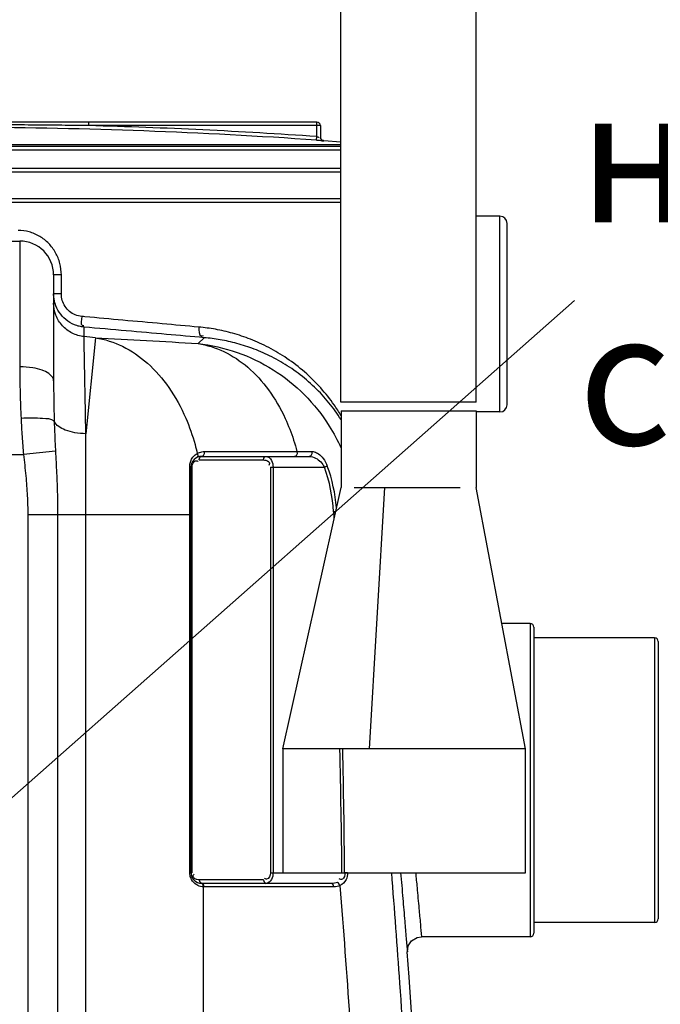
# Model space of a CAD drawing. Units: millimetres. Extents: x 8770 to 16008, y 38768 to 42833.
# Drawn here: x 12193 to 12553, y 41787 to 42341 of the extents above; entities that cross this region are included whole.
import ezdxf

# ---------------------------------------------------------------- set-up
doc = ezdxf.new("R2010")
doc.units = ezdxf.units.MM
doc.header["$LTSCALE"] = 2
for name, color, linetype in [('ACO DIM', 1, 'Continuous'), ('ACO DIM @ 30', 1, 'Continuous'), ('ACO TEXT @ 30', 1, 'Continuous')]:
    doc.layers.add(name, color=color, linetype=linetype)
doc.layers.add('bezugslinien', color=3, linetype='Continuous', lineweight=25)
doc.layers.add('körperlinien dünn', color=1, linetype='Continuous', lineweight=25)
doc.styles.add('ACO', font='trebuc.ttf', dxfattribs={"width": 0.8})
doc.styles.get("Standard").update_dxf_attribs({"font": 'simplex.shx'})
doc.dimstyles.new('ISO-25', dxfattribs={"dimtxt": 2.5, "dimasz": 2.5, "dimexe": 1.25, "dimexo": 0.625, "dimtad": 1, "dimtxsty": 'Standard', "dimcen": 2.5, "dimadec": 0, "dimazin": 0, "dimtfac": 1, "dimtmove": 0, "dimatfit": 3, "dimfxl": 1, "dimarcsym": 0})

# ---------------------------------------------------------------- blocks, each defined once
blk = doc.blocks.new('*D704')
at = {"layer": 'ACO DIM', "color": 0, "lineweight": 5, "transparency": 16777216}
for p, q in [((12360.18, 42577.22), (13218.7, 42577.22)), ((13181.2, 40728.13), (13181.2, 42502.22)), ((12442.54, 40653.13), (13218.7, 40653.13))]:
    blk.add_line(p, q, dxfattribs=at)
at = {"layer": 'ACO DIM', "color": 0, "transparency": 16777216}
for points in [[(13168.7, 42502.22), (13193.7, 42502.22), (13181.2, 42577.22)], [(13168.7, 40728.13), (13193.7, 40728.13), (13181.2, 40653.13)]]:
    blk.add_solid(points, dxfattribs=at)
at = {"layer": 'Defpoints', "color": 0, "transparency": 16777216}
for p in [(12341.43, 42577.22), (13181.2, 42577.22), (12423.79, 40653.13)]:
    blk.add_point(p, dxfattribs=at)
at = {"layer": 'ACO DIM', "color": 0, "lineweight": 5, "transparency": 16777216, "insert": (13112.92, 41860.04), "char_height": 75, "attachment_point": 5, "rotation": 90, "style": 'ACO'}
blk.add_mtext('\\A1;1910', dxfattribs=at)
blk = doc.blocks.new('*D703')
at = {"layer": 'ACO DIM', "color": 0, "lineweight": 5, "transparency": 16777216}
for p, q in [((12570.54, 41833.1), (12967.75, 41833.1)), ((12930.25, 41758.1), (12930.25, 40728.13)), ((12442.54, 40653.13), (12967.75, 40653.13))]:
    blk.add_line(p, q, dxfattribs=at)
at = {"layer": 'ACO DIM', "color": 0, "transparency": 16777216}
for points in [[(12917.75, 41758.1), (12942.75, 41758.1), (12930.25, 41833.1)], [(12917.75, 40728.13), (12942.75, 40728.13), (12930.25, 40653.13)]]:
    blk.add_solid(points, dxfattribs=at)
at = {"layer": 'Defpoints', "color": 0, "transparency": 16777216}
for p in [(12551.79, 41833.1), (12423.79, 40653.13), (12930.25, 40653.13)]:
    blk.add_point(p, dxfattribs=at)
at = {"layer": 'ACO DIM', "color": 0, "lineweight": 5, "transparency": 16777216, "insert": (12862.09, 41385.21), "char_height": 75, "attachment_point": 5, "rotation": 90, "style": 'ACO'}
blk.add_mtext('\\A1;1180', dxfattribs=at)
blk = doc.blocks.new('*D702')
at = {"layer": 'ACO DIM', "color": 0, "lineweight": 5, "transparency": 16777216}
for p, q in [((11486.39, 42539.6), (13093.7, 42539.6)), ((13056.2, 40728.13), (13056.2, 42464.6)), ((11957.54, 40653.13), (13093.7, 40653.13))]:
    blk.add_line(p, q, dxfattribs=at)
at = {"layer": 'ACO DIM', "color": 0, "transparency": 16777216}
for points in [[(13043.7, 42464.6), (13068.7, 42464.6), (13056.2, 42539.6)], [(13043.7, 40728.13), (13068.7, 40728.13), (13056.2, 40653.13)]]:
    blk.add_solid(points, dxfattribs=at)
at = {"layer": 'Defpoints', "color": 0, "transparency": 16777216}
for p in [(11467.64, 42539.6), (13056.2, 42539.6), (11938.79, 40653.13)]:
    blk.add_point(p, dxfattribs=at)
at = {"layer": 'ACO DIM', "color": 0, "lineweight": 5, "transparency": 16777216, "insert": (12987.92, 41666.18), "char_height": 75, "attachment_point": 5, "rotation": 90, "style": 'ACO'}
blk.add_mtext('\\A1;1900', dxfattribs=at)

msp = doc.modelspace()

# ---------------------------------------------------------------- linework, layer by layer
at = {"layer": 'bezugslinien'}
msp.add_line((12504.796, 42182.673), (12079.521, 41807.191), dxfattribs=at)
at = {"layer": 'körperlinien dünn'}
for p, q in [((12449.467, 42125.657), (12449.467, 42427.657)), ((12373.367, 42125.657), (12373.367, 42355.657)), ((12359.793, 42283.024), (12164.293, 42283.024)), ((12231.603, 42281.024), (12231.603, 42283.024)), ((12359.793, 42274.87), (12359.793, 42283.024)), ((12361.793, 42281.024), (12231.603, 42281.024)), ((12361.793, 42281.024), (12361.793, 42274.606)), ((12359.655, 42272.875), (12359.793, 42274.87)), ((12363.652, 42272.611), (12363.652, 42272.63)), ((12363.681, 42272.628), (12373.367, 42271.894)), ((11906.793, 42267.333), (12373.367, 42267.333)), ((11908.757, 42269.462), (12373.367, 42269.462)), ((11910.722, 42270.418), (12373.367, 42270.418)), ((11906.793, 42257.099), (12373.367, 42257.099)), ((11906.793, 42255.099), (12373.367, 42255.099)), ((11906.793, 42240.099), (12373.367, 42240.099)), ((11916.793, 42238.099), (12373.367, 42238.099)), ((12462.793, 42230.099), (12449.467, 42230.099)), ((12462.793, 42120.099), (12462.793, 42230.099)), ((12466.793, 42124.099), (12466.793, 42226.099)), ((12160.793, 42216.132), (12192.793, 42216.132)), ((12192.793, 42216.132), (12192.793, 42145.474)), ((12211.793, 42197.137), (12211.793, 42137.662)), ((12216.15, 42197.132), (12211.793, 42197.132)), ((12216.15, 42186.565), (12216.15, 42197.132)), ((12216.15, 42186.565), (12211.793, 42186.565)), ((12228.917, 42162.44), (12228.917, 42167.777)), ((12235.34, 42161.799), (12229.928, 42107.843)), ((12296.473, 42161.836), (12293.005, 42158.514)), ((12449.467, 42125.657), (12373.367, 42125.657)), ((12373.417, 42120.657), (12449.417, 42120.657)), ((12373.417, 42120.657), (12373.417, 42077.657)), ((12449.417, 42120.657), (12449.417, 42077.657)), ((12462.793, 42120.099), (12449.417, 42120.099)), ((12229.921, 41274.163), (12229.928, 42107.843)), ((12141.793, 42096.132), (12194.874, 42096.132)), ((12212.834, 42098.094), (12194.874, 42096.132)), ((12292.75, 42094.943), (12292.223, 42094.356)), ((12294.408, 42094.831), (12295.115, 42095.099)), ((12295.115, 42095.099), (12355.524, 42095.099)), ((12348.656, 42097.872), (12357.021, 42097.872)), ((12288.375, 41861.099), (12288.375, 42089.643)), ((12289.701, 42089.099), (12289.115, 42089.099)), ((12289.115, 41861.099), (12289.115, 42089.099)), ((12289.701, 41861.099), (12289.701, 42089.099)), ((12293.701, 42093.099), (12329.784, 42093.099)), ((12333.784, 42089.099), (12364.054, 42089.099)), ((12333.784, 42089.099), (12333.784, 41861.099)), ((12335.198, 42089.099), (12335.198, 41861.099)), ((12365.724, 42089.709), (12364.054, 42089.099)), ((12340.707, 41930.786), (12373.417, 42077.657)), ((12380.76, 42077.657), (12440.356, 42077.657)), ((12389.419, 41930.786), (12398.025, 42077.657)), ((12477.1, 41930.786), (12449.417, 42077.657)), ((12197.261, 42062.43), (12289.115, 42062.43)), ((12197.261, 42062.43), (12197.261, 40933.456)), ((12214.027, 42062.43), (12214.027, 40933.456)), ((12370.388, 42064.054), (12369.213, 42063.989)), ((12479.793, 42001.132), (12463.841, 42001.132)), ((12479.793, 42001.132), (12479.793, 41825.132)), ((12481.793, 41999.132), (12481.793, 41827.132)), ((12549.793, 41993.132), (12481.793, 41993.132)), ((12549.793, 41993.132), (12549.793, 41833.132)), ((12551.793, 41991.132), (12551.793, 41835.132)), ((12477.1, 41930.786), (12340.707, 41930.786)), ((12340.707, 41930.786), (12340.707, 41861.099)), ((12477.1, 41861.099), (12477.1, 41930.786)), ((12288.375, 41861.099), (12289.115, 41861.099)), ((12329.784, 41857.099), (12293.701, 41857.099)), ((12333.784, 41861.099), (12375.61, 41861.099)), ((12340.707, 41861.099), (12477.1, 41861.099)), ((12377.121, 41861.115), (12375.61, 41861.099)), ((12367.968, 41855.099), (12295.115, 41855.099)), ((12296.091, 41270.673), (12296.082, 41853.111)), ((12369.382, 41853.099), (12296.529, 41853.099)), ((12549.793, 41833.132), (12481.793, 41833.132)), ((12479.793, 41825.132), (12418.696, 41825.132))]:
    msp.add_line(p, q, dxfattribs=at)
for points in [[(12292.604, 42096.796), (12292.889, 42095.834), (12292.75, 42094.943)], [(12293.701, 42093.099), (12293.89, 42094.099), (12294.408, 42094.831)], [(12296.454, 42097.811), (12296.492, 42096.544), (12295.976, 42095.501), (12295.115, 42095.099)], [(12329.784, 42093.099), (12329.974, 42094.099), (12330.491, 42094.831), (12331.198, 42095.099)], [(12348.656, 42097.872), (12348.72, 42096.587), (12348.206, 42095.514), (12347.327, 42095.099)], [(12357.021, 42097.872), (12357.093, 42096.587), (12356.514, 42095.514), (12355.524, 42095.099)], [(12288.375, 42089.643), (12288.774, 42089.49), (12289.028, 42089.304), (12289.115, 42089.099)], [(12293.701, 41857.099), (12293.89, 41856.099), (12294.408, 41855.367)], [(12329.784, 41857.099), (12329.974, 41856.099), (12330.491, 41855.367), (12331.198, 41855.099)], [(12371.363, 41855.666), (12370.617, 41855.437), (12369.803, 41855.259), (12368.92, 41855.142), (12367.968, 41855.099)], [(12372.777, 41853.855), (12372.471, 41854.633), (12371.97, 41855.274), (12371.363, 41855.666)], [(12296.529, 41853.099), (12296.34, 41854.099), (12295.822, 41854.831), (12294.408, 41855.367)], [(12296.083, 41853.111), (12295.93, 41854.088), (12295.455, 41854.815), (12294.78, 41855.108)], [(12296.529, 41853.099), (12296.304, 41853.102), (12296.082, 41853.111)], [(12369.382, 41853.099), (12369.193, 41854.099), (12368.675, 41854.831), (12367.968, 41855.099)], [(12372.779, 41853.856), (12372.031, 41853.55), (12371.217, 41853.312), (12370.335, 41853.156), (12369.382, 41853.099)], [(12410.716, 41816.575), (12411.209, 41819.951), (12413.148, 41822.896), (12416.164, 41824.721), (12418.696, 41825.132)]]:
    msp.add_lwpolyline(points, dxfattribs=at)
for centre, radius, start, end in [((12359.793, 42281.024), 2, 0, 90), ((12151.793, 39280.12), 2999.965, 86.02691, 89.739404), ((12151.793, 39280.12), 3001.965, 86.02691, 88.476557), ((12363.793, 42274.625), 2, 180, 265.95042), ((12462.793, 42226.099), 4, 0, 90), ((12192.793, 42197.132), 19, 0, 90), ((11551.793, 35348.023), 6847.976, 84.2713442, 84.3253544), ((12462.793, 42124.099), 4, 270, 0), ((12295.115, 42089.099), 6, 90, 180), ((12282.196, 42059.193), 87.15, 3.1546, 20.06914), ((12282.196, 42059.193), 88.929, 4.48038, 20.06914), ((12479.793, 41999.132), 2, 0, 90), ((12549.793, 41991.132), 2, 0, 90), ((12295.115, 41861.099), 6, 180, 270), ((12549.793, 41835.132), 2, 270, 0), ((12479.793, 41827.132), 2, 270, 0), ((5795.96, 41355.099), 6630.833, 356.1655241, 3.9907531)]:
    msp.add_arc(centre, radius, start, end, dxfattribs=at)
for points, start_tangent, end_tangent in [([(12231.603, 42281.024), (12216.353, 42281.207), (12199.79, 42281.362), (12181.999, 42281.478), (12164.447, 42281.541)], (-0.9999117, 0.0132918), (-0.9999978, 0.0021083)), ([(12359.655, 42272.875), (12360.89, 42272.79), (12362.007, 42272.714), (12363.652, 42272.611)], (0.9976118, -0.0690701), (0.0105289, 0.9999446)), ([(12359.793, 42274.87), (12360.968, 42274.685)], (0.9905092, -0.1374463), (0.0948463, 0.9954919)), ([(12363.652, 42272.611), (12362.713, 42272.923), (12362.038, 42273.647), (12361.793, 42274.606)], (-0.9975034, 0.0706192), (0, 1)), ([(12198.072, 42221.283), (12191.773, 42222.132)], (-0.9644242, 0.2643595), (-1, 0.0000302)), ([(12215.326, 42203.576), (12212.91, 42209.585), (12209.041, 42214.778), (12203.969, 42218.777), (12198.072, 42221.283)], (-0.2518524, 0.9677656), (-0.9644242, 0.2643595)), ([(12216.15, 42197.132), (12215.326, 42203.576)], (0.0005934, 0.9999998), (-0.2518524, 0.9677656)), ([(12211.804, 42185.934), (12211.793, 42186.565)], (-0.0335524, 0.999437), (-0.0000501, 1)), ([(12212.504, 42181.42), (12211.804, 42185.934)], (-0.2709723, 0.9625871), (-0.0335524, 0.999437)), ([(12227.575, 42173.744), (12223.929, 42174.649), (12220.739, 42176.596), (12218.259, 42179.402), (12216.688, 42182.821), (12216.15, 42186.565)], (-0.9959924, 0.0894381), (0.0000315, 1)), ([(12228.917, 42162.44), (12222.241, 42164.378), (12216.711, 42168.584), (12213.065, 42174.496), (12211.793, 42181.322)], (-0.9951254, 0.0986171), (0, 1)), ([(12212.598, 42181.098), (12212.504, 42181.42)], (-0.2881628, 0.9575814), (-0.2709723, 0.9625871)), ([(12223.45, 42169.119), (12218.663, 42171.985), (12214.948, 42176.099), (12212.598, 42181.098)], (-0.9247867, 0.3804859), (-0.2881628, 0.9575814)), ([(12227.575, 42173.744), (12228.075, 42168.698), (12228.775, 42168.7)], (-0.0784829, -0.9969155), (0.9883459, 0.1522249)), ([(12229.44, 42173.576), (12227.575, 42173.744)], (-0.9959612, 0.0897844), (-0.9959614, 0.0897821)), ([(12293.506, 42167.798), (12272.829, 42169.663), (12250.76, 42171.654), (12229.44, 42173.576)], (-0.9959544, 0.0898601), (-0.9959612, 0.0897844)), ([(12226.22, 42168.223), (12223.45, 42169.119)], (-0.9722563, 0.2339182), (-0.9247867, 0.3804859)), ([(12228.917, 42167.777), (12226.22, 42168.223)], (-0.9958551, 0.0909541), (-0.9722563, 0.2339182)), ([(12296.473, 42161.836), (12275.286, 42163.7), (12252.685, 42165.687), (12228.917, 42167.777)], (-0.9961522, 0.08764), (-0.996159, 0.0875624)), ([(12293.506, 42167.798), (12294.854, 42162.799), (12296.046, 42162.981)], (-0.0558978, -0.9984365), (0.9371389, 0.3489565)), ([(12302.792, 42166.544), (12293.506, 42167.798)], (-0.984108, 0.1775709), (-0.9959549, 0.0898543)), ([(12229.928, 42107.843), (12229.599, 42125.483), (12229.325, 42140.306), (12229.114, 42151.703), (12228.917, 42162.44)], (-0.0186703, 0.9998257), (-0.0185684, 0.9998276)), ([(12235.34, 42161.799), (12264.065, 42160.285), (12293.005, 42158.514)], (0.9988265, -0.0484327), (0.9978652, -0.0653073)), ([(12235.34, 42161.799), (12250.552, 42156.991), (12264.523, 42147.521), (12276.565, 42133.853), (12286.08, 42116.666), (12291.312, 42101.834)], (0.9885663, -0.1507866), (0.2690341, -0.9631306)), ([(12293.005, 42158.514), (12307.559, 42154.007), (12320.968, 42145.206), (12332.622, 42132.509), (12341.993, 42116.49), (12346.766, 42104.291)], (0.9885481, -0.1509059), (0.3094251, -0.9509238)), ([(12192.793, 42145.474), (12192.962, 42130.644), (12193.466, 42116.453)], (0.0000037, -1), (0.048339, -0.998831)), ([(12205.411, 42143.513), (12200.064, 42144.879), (12192.793, 42145.474)], (-0.93514, 0.3542784), (-1, -0.0000016)), ([(12211.793, 42137.661), (12206.229, 42143.185), (12205.411, 42143.513)], (0.0000003, 1), (-0.93514, 0.3542784)), ([(12211.793, 42137.661), (12211.878, 42126.151), (12212.13, 42114.853)], (0.0000128, -1), (0.0299717, -0.9995507)), ([(12212.13, 42114.853), (12205.621, 42116.384), (12199.93, 42116.621), (12193.466, 42116.453)], (-0.7518438, 0.6593413), (-0.9984431, -0.0557801)), ([(12193.466, 42116.453), (12194.059, 42106.303), (12194.874, 42096.132)], (0.0483554, -0.9988302), (0.0915995, -0.9957959)), ([(12229.928, 42107.843), (12223.75, 42108.45), (12218.352, 42109.944), (12212.13, 42114.853)], (-0.9997852, 0.0207277), (-0.3868861, 0.9221275)), ([(12212.13, 42114.853), (12212.426, 42106.576), (12212.834, 42098.094)], (0.0299766, -0.9995506), (0.0544382, -0.9985171)), ([(12291.312, 42101.834), (12292.606, 42096.797)], (0.2690341, -0.9631306), (0.2286296, -0.9735135)), ([(12346.766, 42104.291), (12348.656, 42097.872)], (0.3094251, -0.9509238), (0.2557584, -0.9667407)), ([(12194.874, 42096.132), (12196.133, 42084.097), (12196.977, 42072.903), (12197.261, 42062.43)], (0.1085844, -0.9940872), (0.0001754, -1)), ([(12212.834, 42098.094), (12213.463, 42085.738), (12213.886, 42073.79), (12214.027, 42062.43)], (0.0544685, -0.9985155), (0.0001213, -1)), ([(12288.686, 42091.857), (12289.705, 42094.109), (12290.489, 42095.123)], (0.2720899, 0.9622718), (0.6721187, 0.7404434)), ([(12290.489, 42095.123), (12291.452, 42096.027)], (0.6721187, 0.7404434), (0.7818306, 0.6234909)), ([(12291.452, 42096.027), (12292.606, 42096.797)], (0.7818306, 0.6234909), (0.8762143, 0.4819217)), ([(12292.606, 42096.797), (12293.896, 42097.375)], (0.8711063, 0.4910945), (0.9455843, 0.3253771)), ([(12293.896, 42097.375), (12295.183, 42097.702)], (0.9455843, 0.3253771), (0.9861021, 0.1661406)), ([(12295.183, 42097.702), (12296.454, 42097.811)], (0.9861021, 0.1661406), (0.9999996, 0.0009461)), ([(12296.454, 42097.811), (12314.017, 42097.829), (12331.195, 42097.85)], (0.9999995, 0.001022), (0.9999992, 0.0012408)), ([(12331.195, 42097.85), (12331.417, 42097.85), (12347.323, 42097.871)], (0.9999992, 0.0012408), (0.9999991, 0.0013434)), ([(12331.198, 42095.099), (12334.336, 42092.821), (12335.198, 42089.099)], (1, -0.0000104), (0.0012053, -0.9999993)), ([(12347.323, 42097.871), (12348.656, 42097.872)], (0.9999991, 0.0013434), (0.9999991, 0.0013519)), ([(12355.524, 42095.099), (12359.142, 42094.11), (12364.054, 42089.099)], (1, -0.0001591), (0.4379672, -0.8989909)), ([(12357.021, 42097.872), (12358.36, 42097.681)], (1, -0.0003096), (0.9634572, -0.2678623)), ([(12358.36, 42097.681), (12360.713, 42096.527), (12363.375, 42093.951), (12365.724, 42089.709)], (0.9634572, -0.2678623), (0.3431802, -0.9392696)), ([(12288.375, 42089.643), (12288.686, 42091.857)], (-0.0000593, 1), (0.2720899, 0.9622718)), ([(12289.701, 42089.099), (12290.5, 42091.777)], (0.0001191, 1), (0.5624898, 0.8268043)), ([(12290.5, 42091.777), (12291.921, 42092.681), (12292.559, 42092.539)], (0.5624898, 0.8268043), (0.916857, -0.3992157)), ([(12292.559, 42092.539), (12293.063, 42092.241)], (0.916857, -0.3992157), (0.8022956, -0.596927)), ([(12329.784, 42093.099), (12332.239, 42092.488)], (1, 0.0000063), (0.8722797, -0.4890074)), ([(12332.239, 42092.488), (12333.236, 42091.121), (12332.736, 42089.926)], (0.8722797, -0.4890074), (-0.619292, -0.7851607)), ([(12288.533, 41859.554), (12288.375, 41861.099)], (-0.1990911, 0.979981), (-0.0004035, 0.9999999)), ([(12291.941, 41854.488), (12289.381, 41857.252), (12288.533, 41859.554)], (-0.833107, 0.5531118), (-0.1990911, 0.979981)), ([(12291.776, 41857.464), (12290.249, 41859.077), (12290.491, 41859.892)], (-0.9333602, 0.3589413), (0.4937629, 0.8695966)), ([(12290.491, 41859.892), (12290.749, 41860.272)], (0.4937629, 0.8695966), (0.619292, 0.7851607)), ([(12292.36, 41857.278), (12291.776, 41857.464)], (-0.9685338, 0.2488821), (-0.9333602, 0.3589413)), ([(12293.701, 41857.099), (12292.36, 41857.278)], (-1, -0.0000063), (-0.9685338, 0.2488821)), ([(12330.926, 41857.659), (12330.422, 41857.957)], (-0.916857, 0.3992157), (-0.8022956, 0.596927)), ([(12333.784, 41861.099), (12331.564, 41857.517), (12330.926, 41857.659)], (-0.0001191, -1), (-0.916857, 0.3992157)), ([(12335.198, 41861.099), (12334.255, 41857.228), (12331.198, 41855.099)], (-0.0003374, -0.9999999), (-1, 0.000041)), ([(12375.61, 41861.099), (12374.166, 41857.432), (12372.293, 41857.681)], (0.0144885, -0.999895), (-0.9078836, 0.4192223)), ([(12377.121, 41861.115), (12376.239, 41857.211), (12372.779, 41853.856)], (0.009496, -0.9999549), (-0.9077256, -0.4195644)), ([(12292.828, 41853.977), (12291.941, 41854.488)], (-0.8955877, 0.444885), (-0.833107, 0.5531118)), ([(12296.082, 41853.111), (12292.828, 41853.977)], (-0.9985039, 0.0546813), (-0.8955877, 0.444885)), ([(12372.779, 41853.856), (12382.894, 41704.947), (12389.452, 41555.773), (12392.453, 41406.371)], (0.0797409, -0.9968156), (0.0081717, -0.9999666))]:
    msp.add_spline(points, degree=3, dxfattribs=dict(at, start_tangent=start_tangent, end_tangent=end_tangent))
for points, knots in [([(12373.417, 42118.117), (12372.206, 42120.131), (12368.709, 42125.512), (12362.065, 42133.893), (12353.153, 42142.688), (12343.291, 42150.278), (12333.039, 42156.397), (12322.767, 42161.066), (12312.713, 42164.428), (12306.049, 42165.956), (12302.792, 42166.544)], [0.5991273, 0.5991273, 0.5991273, 0.5991273, 1.3037479, 2.5219541, 3.8003061, 5.0501841, 6.246205, 7.3742441, 8.4286078, 9.4215516, 9.4215516, 9.4215516, 9.4215516]), ([(12373.417, 42115.855), (12372.387, 42117.485), (12369.14, 42122.294), (12362.887, 42129.958), (12354.247, 42138.239), (12344.691, 42145.382), (12334.759, 42151.136), (12324.81, 42155.525), (12315.071, 42158.681), (12305.667, 42160.77), (12299.485, 42161.575), (12296.473, 42161.836)], [0.4493471, 0.4493471, 0.4493471, 0.4493471, 1.0275226, 2.1880443, 3.4098391, 4.6083245, 5.7585559, 6.8460831, 7.86452, 8.8249427, 9.7320382, 9.7320382, 9.7320382, 9.7320382]), ([(12293.005, 42158.514), (12300.455, 42157.691), (12315.225, 42154.35), (12335.661, 42144.527), (12353.405, 42130.384), (12365.761, 42114.87), (12371.511, 42104.089), (12373.417, 42099.82)], [0, 0, 0, 0, 2.248514, 4.4978907, 6.7477058, 8.997958, 10.3974642, 10.3974642, 10.3974642, 10.3974642]), ([(12401.719, 41861.099), (12403.375, 41840.387), (12406.755, 41795.29), (12411.045, 41728.466), (12414.524, 41663.084), (12417.06, 41604.788), (12418.891, 41552.248), (12420.199, 41503.817), (12421.101, 41457.922), (12421.478, 41427.978), (12421.613, 41413.202)], [20.9858117, 20.9858117, 20.9858117, 20.9858117, 27.2190334, 34.5527346, 41.0736974, 46.8612651, 52.0578321, 56.8450713, 61.3957523, 65.828824, 65.828824, 65.828824, 65.828824]), ([(12406.963, 41861.099), (12407.371, 41856.258), (12408.138, 41847.155), (12409.171, 41834.898), (12410.014, 41824.897), (12410.498, 41819.159), (12410.716, 41816.575)], [14.7767997, 14.7767997, 14.7767997, 14.7767997, 16.2342319, 17.5174849, 18.4668884, 19.2449849, 19.2449849, 19.2449849, 19.2449849]), ([(12415.389, 41861.099), (12415.646, 41858.301), (12416.264, 41851.591), (12417.147, 41841.984), (12417.992, 41832.793), (12418.477, 41827.514), (12418.696, 41825.132)], [14.0624862, 14.0624862, 14.0624862, 14.0624862, 14.9053392, 16.0840658, 16.9566407, 17.6743791, 17.6743791, 17.6743791, 17.6743791])]:
    msp.add_open_spline(points, degree=3, knots=knots, dxfattribs=at)
for points in [[(12369.213, 42063.989), (12369.29, 42062.595), (12369.366, 42061.2), (12369.442, 42059.806)], [(12373.945, 41861.099), (12373.698, 41884.33), (12373.332, 41907.56), (12372.805, 41930.786)], [(12375.469, 41861.115), (12375.251, 41884.34), (12374.914, 41907.565), (12374.417, 41930.786)]]:
    msp.add_open_spline(points, degree=3, dxfattribs=at)

# ---------------------------------------------------------------- texts
at = {"layer": 'ACO TEXT @ 30', "insert": (12506.787, 42301.613), "char_height": 75, "width": 35708.80064, "attachment_point": 1, "style": 'ACO'}
msp.add_mtext('{\\fArial|b0|i0|c204|p34;наблюдателно стъкло }\\P{\\fArial|b0|i0|c204|p34;със стъклочистачка}', dxfattribs=at)

# ---------------------------------------------------------------- dimensions: what is measured, and where the dimension line sits
at = {"layer": 'ACO DIM @ 30', "color": 1, "lineweight": 5}
for base, p1, p2, text, picture, middle in [((13181.2, 42577.219), (12423.793, 40653.132), (12341.428, 42577.219), '1910', '*D704', (13181.2, 41860.039)), ((13056.2, 42539.603), (11938.793, 40653.132), (11467.641, 42539.603), '1900', '*D702', (13056.2, 41666.184)), ((12930.249, 40653.132), (12551.793, 41833.101), (12423.793, 40653.132), '1180', '*D703', (12930.249, 41385.211))]:
    dim = msp.add_linear_dim(base=base, p1=p1, p2=p2, angle=90, text=text, dimstyle='ISO-25', override={"dimscale": 30, "dimgap": 1, "dimtxsty": 'ACO', "dimtdec": 0, "dimtix": 0, "dimtofl": 1, "dimtmove": 0, "dimatfit": 3, "dimtolj": 1, "dimtzin": 0, "dimlwd": 5, "dimlwe": 5}, dxfattribs=at)
    dim.commit()
    dim.dimension.update_dxf_attribs({"geometry": picture, "text_midpoint": middle, "dimtype": 160})

doc.saveas('drawing.dxf')
